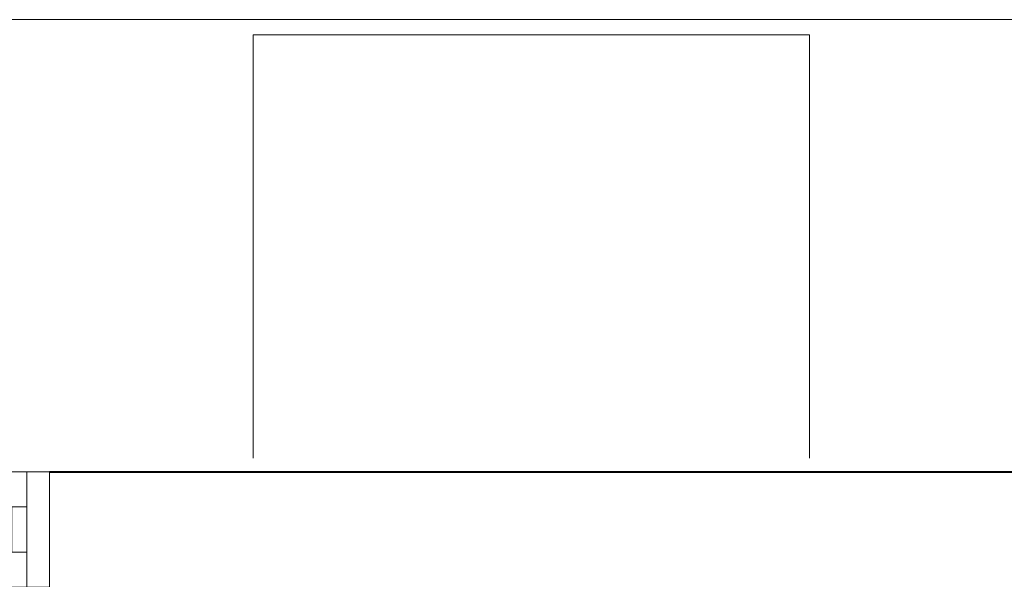
# Model space of a CAD drawing. Units: millimetres. Extents: x 3552 to 3949, y 1453 to 1688.
# Drawn here: x 3578 to 3579, y 1611 to 1611 of the extents above; entities that cross this region are included whole.
import ezdxf

# ---------------------------------------------------------------- set-up
doc = ezdxf.new("R2010")
doc.units = ezdxf.units.MM
doc.linetypes.add('_Tracejado pequeno', pattern=[0.00225, 0.0015, -0.00075])
for name, color, linetype, lineweight in [('A-FLOR', 7, 'Continuous', 9), ('A-GENM', 7, 'Continuous', 9), ('A-GLAZ', 2, 'Continuous', 9), ('A-GLAZ-HDLN', 7, '_Tracejado pequeno', 9), ('A-WALL', 7, 'Continuous', 9), ('I-WALL', 7, 'Continuous', 9)]:
    doc.layers.add(name, color=color, linetype=linetype, lineweight=lineweight)

# ---------------------------------------------------------------- blocks, each defined once
blk = doc.blocks.new('JANELA - J2 - 1_30 X 1_50-5737984-PLANTA BAIXA LAYOUT')
at = {"layer": 'A-GENM'}
for p, q in [((-0.7, 0.03), (-0.72, 0.03)), ((-0.72, 0.03), (-0.72, -0.03)), ((-0.7, -0.03), (-0.7, 0.03)), ((0.72, 0.03), (0.7, 0.03)), ((0.7, 0.03), (0.7, -0.03)), ((0.72, -0.03), (0.72, 0.03)), ((-0.72, -0.03), (-0.7, -0.03)), ((0.7, -0.03), (0.72, -0.03))]:
    blk.add_line(p, q, dxfattribs=at)
at = {"layer": 'A-GLAZ', "lineweight": 18}
for p, q in [((-0.72, 0.076), (-0.75, 0.076)), ((-0.75, 0.076), (-0.75, -0.076)), ((-0.72, 0.03), (-0.72, 0.076)), ((0.75, 0.076), (0.72, 0.076)), ((0.72, 0.076), (0.72, 0.03)), ((0.75, -0.076), (0.75, 0.076)), ((0.7, -0.005), (-0.7, -0.005)), ((-0.7, -0.02), (0.7, -0.02)), ((-0.72, -0.076), (-0.72, -0.03)), ((0.72, -0.03), (0.72, -0.076)), ((-0.75, -0.076), (-0.72, -0.076)), ((0.72, -0.076), (0.75, -0.076))]:
    blk.add_line(p, q, dxfattribs=at)
at = {"layer": 'A-GLAZ'}
for p, q in [((-0.72, 0.076), (0.72, 0.076)), ((0.72, -0.076), (-0.72, -0.076))]:
    blk.add_line(p, q, dxfattribs=at)
at = {"layer": 'A-GLAZ-HDLN'}
for p, q in [((-0.75, -0.076), (-0.75, 0.076)), ((-0.75, 0.076), (-0.72, 0.076)), ((-0.72, 0.076), (-0.72, -0.076)), ((0.72, -0.076), (0.72, 0.076)), ((0.72, 0.076), (0.75, 0.076)), ((0.75, 0.076), (0.75, -0.076)), ((-0.7, -0.02), (-0.7, -0.005)), ((-0.7, -0.005), (0.7, -0.005)), ((0.7, -0.005), (0.7, -0.02)), ((0.7, -0.02), (-0.7, -0.02)), ((-0.72, -0.076), (-0.75, -0.076)), ((0.75, -0.076), (0.72, -0.076))]:
    blk.add_line(p, q, dxfattribs=at)

msp = doc.modelspace()

# ---------------------------------------------------------------- linework, layer by layer
at = {"layer": 'A-FLOR'}
for p, q in [((3579.5411, 1611.3443), (3575.4511, 1611.3443)), ((3577.8569, 1610.766), (3577.8569, 1611.3243)), ((3577.8569, 1611.3243), (3578.5895, 1611.3243)), ((3578.5895, 1611.3243), (3578.5895, 1610.766))]:
    msp.add_line(p, q, dxfattribs=at)
at = {"layer": 'A-WALL'}
msp.add_line((3577.5886, 1610.747), (3580.1401, 1610.747), dxfattribs=at)
at = {"layer": 'I-WALL', "lineweight": 35}
msp.add_line((3580.1391, 1610.748), (3577.5886, 1610.748), dxfattribs=at)

# ---------------------------------------------------------------- block references
at = {"layer": 'A-GLAZ', "rotation": 180}
msp.add_blockref('JANELA - J2 - 1_30 X 1_50-5737984-PLANTA BAIXA LAYOUT', (3576.8386, 1610.672), dxfattribs=at)

doc.saveas('drawing.dxf')
